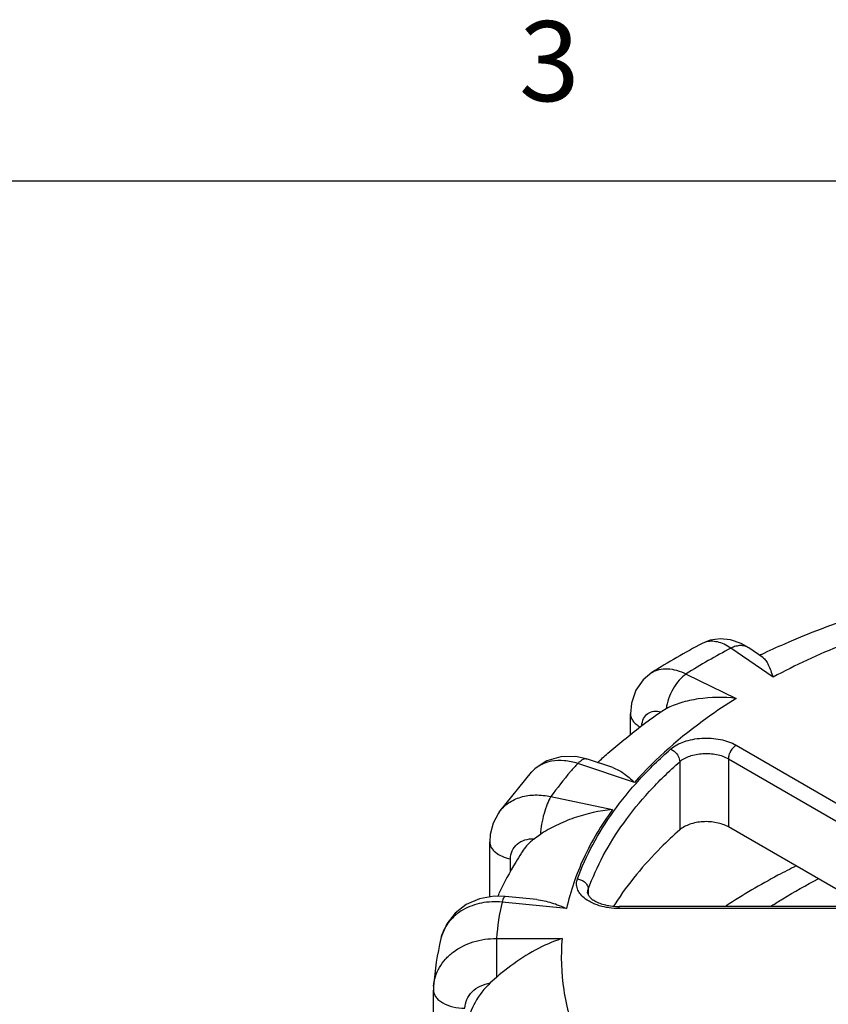
# Model space of a CAD drawing. Units: inches. Extents: x 0.4 to 16.6, y 0.6 to 10.4.
# Drawn here: x 10.8 to 11.8, y 9.1 to 10.3 of the extents above; entities that cross this region are included whole.
import ezdxf

# ---------------------------------------------------------------- set-up
doc = ezdxf.new("R2010")
doc.units = ezdxf.units.IN
doc.header["$LTSCALE"] = 0.935
doc.header["$MEASUREMENT"] = 0
doc.layers.get('0').update_dxf_attribs({"linetype": 'CONTINUOUS'})
doc.layers.add('AXIS', color=7, linetype='CONTINUOUS')
doc.styles.add('TEXTSTYLE_2', font='txt', dxfattribs={"width": 0.8})

msp = doc.modelspace()

# ---------------------------------------------------------------- linework, layer by layer
at = {"color": 7, "linetype": 'CONTINUOUS'}
for p, q in [((16.38, 10.112), (0.62, 10.112)), ((11.6461, 9.5345), (11.6461, 9.5345)), ((11.7346, 9.4925), (11.682, 9.5287)), ((11.722, 9.5168), (11.7043, 9.529)), ((11.5831, 9.4981), (11.5831, 9.4981)), ((11.6259, 9.4963), (11.6887, 9.4659)), ((11.5564, 9.4201), (11.5564, 9.4467)), ((11.6011, 9.453), (11.5957, 9.4497)), ((11.6885, 9.4074), (11.951, 9.2558)), ((11.5343, 9.3794), (11.5029, 9.3899)), ((11.618, 9.3868), (11.618, 9.3017)), ((11.6788, 9.3905), (11.6788, 9.3053)), ((11.6788, 9.3905), (11.9413, 9.2389)), ((11.3924, 9.3239), (11.4328, 9.3739)), ((11.4328, 9.3739), (11.4327, 9.3739)), ((11.5614, 9.361), (11.4905, 9.3847)), ((11.457, 9.3432), (11.534, 9.327)), ((11.3923, 9.3239), (11.3924, 9.3239)), ((11.3806, 9.2179), (11.3806, 9.2867)), ((11.4438, 9.296), (11.4363, 9.2906)), ((11.4065, 9.2498), (11.4065, 9.2653)), ((11.5029, 9.2229), (11.5037, 9.2275)), ((11.5037, 9.2275), (11.5037, 9.2202)), ((11.4394, 9.2145), (11.3999, 9.2185)), ((11.4765, 9.2033), (11.3959, 9.2115)), ((11.5422, 9.2034), (11.5422, 9.206)), ((11.9134, 9.206), (11.5422, 9.206)), ((11.9134, 9.2034), (11.5422, 9.2034)), ((11.389, 9.1659), (11.389, 9.1174)), ((11.389, 9.1659), (11.4709, 9.1659)), ((11.389, 9.1174), (11.3812, 9.1104)), ((11.3104, 9.1063), (11.3104, 9.1064)), ((11.3102, 8.752), (11.3102, 9.1016))]:
    msp.add_line(p, q, dxfattribs=at)
for points in [[(11.7043, 9.529), (11.6947, 9.5345), (11.6815, 9.5391), (11.6685, 9.5403), (11.6561, 9.5385), (11.6461, 9.5345)], [(11.5831, 9.4981), (11.5724, 9.4893), (11.5632, 9.4762), (11.5577, 9.4601), (11.5564, 9.4467)], [(11.5029, 9.3899), (11.4881, 9.3933), (11.4694, 9.3931), (11.4521, 9.3881), (11.4374, 9.3785), (11.4327, 9.3739)], [(11.3923, 9.3239), (11.3914, 9.3225), (11.3848, 9.3099), (11.3812, 9.2959), (11.3806, 9.2867)], [(11.3999, 9.2185), (11.386, 9.2188), (11.3676, 9.2156), (11.351, 9.2083), (11.3372, 9.1977), (11.3268, 9.1844), (11.3202, 9.169), (11.3194, 9.1659)], [(11.3104, 9.1063), (11.3102, 9.1041), (11.3102, 9.1016)]]:
    msp.add_lwpolyline(points, dxfattribs=at)
for centre, radius, start, end in [((12.0755, 8.7182), 0.9224, 117.7443, 122.2663), ((11.6568, 9.5142), 0.023, 107.3439, 117.7808), ((12.0851, 8.7658), 0.8629, 117.851, 122.1487), ((11.4627, 9.3468), 0.0404, 137.2827, 137.8499), ((11.6983, 9.1424), 0.3102, 167.1226, 175.6445), ((11.6954, 9.0785), 0.386, 166.9202, 175.8657), ((11.3692, 9.1544), 0.0511, 164.188, 167.0024)]:
    msp.add_arc(centre, radius, start, end, dxfattribs=at)
for points, knots in [([(11.9164, 9.5659), (11.8841, 9.5563), (11.8222, 9.5349), (11.7627, 9.5074), (11.7346, 9.4925)], [0, 0, 0, 0, 0.513537, 1, 1, 1, 1]), ([(11.682, 9.5287), (11.6792, 9.5305), (11.6738, 9.5336), (11.6654, 9.5366), (11.6574, 9.5376), (11.6523, 9.5368), (11.6499, 9.5361)], [0, 0, 0, 0, 0.290065, 0.550877, 0.784999, 1, 1, 1, 1]), ([(11.7043, 9.529), (11.7028, 9.53), (11.6996, 9.5315), (11.694, 9.5321), (11.6879, 9.5312), (11.684, 9.5297), (11.682, 9.5287)], [0, 0, 0, 0, 0.221318, 0.456372, 0.714705, 1, 1, 1, 1]), ([(11.7219, 9.5168), (11.7233, 9.5159), (11.7259, 9.513), (11.729, 9.5075), (11.7319, 9.5005), (11.7337, 9.4953), (11.7346, 9.4925)], [0, 0, 0, 0, 0.182212, 0.408297, 0.681392, 1, 1, 1, 1]), ([(11.5831, 9.4981), (11.5859, 9.4999), (11.5923, 9.5025), (11.603, 9.5034), (11.6146, 9.5013), (11.6221, 9.4983), (11.6259, 9.4963)], [0, 0, 0, 0, 0.220623, 0.455582, 0.714165, 1, 1, 1, 1]), ([(11.6259, 9.4963), (11.6227, 9.4941), (11.6167, 9.4884), (11.6093, 9.4779), (11.6038, 9.4658), (11.6016, 9.4572), (11.6011, 9.453)], [0, 0, 0, 0, 0.227175, 0.483609, 0.748743, 1, 1, 1, 1]), ([(11.6887, 9.4659), (11.6763, 9.4582), (11.6305, 9.4277), (11.5884, 9.3912), (11.5614, 9.361)], [0, 0, 0, 0, 0.264641, 1, 1, 1, 1]), ([(11.6887, 9.4659), (11.6729, 9.4677), (11.6493, 9.4674), (11.62, 9.4612), (11.6068, 9.4561), (11.6011, 9.453)], [0, 0, 0, 0, 0.531013, 0.779485, 1, 1, 1, 1]), ([(11.5564, 9.4467), (11.5564, 9.4451), (11.557, 9.4419), (11.5595, 9.4374), (11.5634, 9.4334), (11.5668, 9.4312), (11.5686, 9.4302)], [0, 0, 0, 0, 0.216411, 0.448909, 0.708775, 1, 1, 1, 1]), ([(11.5705, 9.4319), (11.5708, 9.4349), (11.5721, 9.4407), (11.5776, 9.4475), (11.5859, 9.4505), (11.5918, 9.4498), (11.5947, 9.449)], [0, 0, 0, 0, 0.266906, 0.501744, 0.735552, 1, 1, 1, 1]), ([(11.6065, 9.4024), (11.6113, 9.4067), (11.6241, 9.4132), (11.6457, 9.4171), (11.6682, 9.4157), (11.6825, 9.4109), (11.6885, 9.4074)], [0, 0, 0, 0, 0.223396, 0.485459, 0.755661, 1, 1, 1, 1]), ([(11.4902, 9.2404), (11.4955, 9.2551), (11.5087, 9.2842), (11.5349, 9.3259), (11.5676, 9.3658), (11.5929, 9.3905), (11.6065, 9.4024)], [0, 0, 0, 0, 0.232232, 0.475066, 0.730547, 1, 1, 1, 1]), ([(11.6065, 9.4024), (11.6081, 9.4018), (11.6119, 9.3996), (11.6164, 9.3943), (11.618, 9.3893), (11.618, 9.3868)], [0, 0, 0, 0, 0.250047, 0.643363, 1, 1, 1, 1]), ([(11.618, 9.3868), (11.6216, 9.39), (11.631, 9.3948), (11.647, 9.3977), (11.6637, 9.3967), (11.6743, 9.3931), (11.6788, 9.3905)], [0, 0, 0, 0, 0.223396, 0.485458, 0.755659, 1, 1, 1, 1]), ([(11.6885, 9.4074), (11.6872, 9.4066), (11.6845, 9.4043), (11.6815, 9.4002), (11.6794, 9.3954), (11.6788, 9.3921), (11.6788, 9.3905)], [0, 0, 0, 0, 0.237217, 0.499998, 0.76278, 1, 1, 1, 1]), ([(11.4905, 9.3847), (11.485, 9.3864), (11.4742, 9.3887), (11.4582, 9.3882), (11.4439, 9.3835), (11.4362, 9.3776), (11.433, 9.3742)], [0, 0, 0, 0, 0.27899, 0.53616, 0.773832, 1, 1, 1, 1]), ([(11.5029, 9.3899), (11.502, 9.3902), (11.5, 9.3904), (11.4968, 9.3895), (11.4936, 9.3875), (11.4915, 9.3857), (11.4905, 9.3847)], [0, 0, 0, 0, 0.198023, 0.421667, 0.687123, 1, 1, 1, 1]), ([(11.5037, 9.2275), (11.5089, 9.2419), (11.5219, 9.2706), (11.5476, 9.3115), (11.5798, 9.3508), (11.6047, 9.3751), (11.618, 9.3868)], [0, 0, 0, 0, 0.232232, 0.475066, 0.730547, 1, 1, 1, 1]), ([(11.4905, 9.3847), (11.4875, 9.3813), (11.4757, 9.3679), (11.4647, 9.354), (11.457, 9.3432)], [0, 0, 0, 0, 0.254708, 1, 1, 1, 1]), ([(11.5343, 9.3794), (11.5391, 9.3778), (11.5489, 9.3723), (11.5572, 9.3651), (11.5614, 9.361)], [0, 0, 0, 0, 0.465215, 1, 1, 1, 1]), ([(11.3924, 9.3239), (11.3955, 9.3283), (11.4036, 9.3362), (11.4195, 9.3435), (11.4379, 9.3461), (11.4506, 9.3446), (11.457, 9.3432)], [0, 0, 0, 0, 0.227868, 0.467278, 0.724441, 1, 1, 1, 1]), ([(11.457, 9.3432), (11.4552, 9.3403), (11.4519, 9.3334), (11.4481, 9.3219), (11.4452, 9.3091), (11.4441, 9.3003), (11.4438, 9.296)], [0, 0, 0, 0, 0.207266, 0.461407, 0.735623, 1, 1, 1, 1]), ([(11.534, 9.327), (11.5177, 9.3255), (11.4935, 9.3201), (11.4638, 9.3079), (11.4501, 9.3002), (11.4438, 9.296)], [0, 0, 0, 0, 0.510342, 0.76266, 1, 1, 1, 1]), ([(11.534, 9.327), (11.5201, 9.308), (11.4964, 9.2685), (11.4813, 9.225), (11.4765, 9.2033)], [0, 0, 0, 0, 0.514756, 1, 1, 1, 1]), ([(11.3806, 9.2867), (11.3806, 9.2855), (11.3809, 9.2831), (11.3829, 9.2784), (11.3878, 9.2729), (11.3963, 9.2681), (11.4029, 9.2661), (11.4065, 9.2653)], [0, 0, 0, 0, 0.096952, 0.198175, 0.424899, 0.69381, 1, 1, 1, 1]), ([(11.4065, 9.2653), (11.4065, 9.2688), (11.4079, 9.2759), (11.4145, 9.2847), (11.4246, 9.2899), (11.4323, 9.2907), (11.4363, 9.2906)], [0, 0, 0, 0, 0.242444, 0.479048, 0.727969, 1, 1, 1, 1]), ([(11.4363, 9.2906), (11.4346, 9.2893), (11.4283, 9.284), (11.423, 9.2776), (11.4197, 9.2724)], [0, 0, 0, 0, 0.252957, 1, 1, 1, 1]), ([(11.7636, 9.2566), (11.756, 9.2528), (11.726, 9.2375), (11.697, 9.2205), (11.676, 9.2068)], [0, 0, 0, 0, 0.254975, 1, 1, 1, 1]), ([(11.4984, 9.2168), (11.4965, 9.2184), (11.4932, 9.2218), (11.4898, 9.2278), (11.4887, 9.2343), (11.4895, 9.2385), (11.4902, 9.2404)], [0, 0, 0, 0, 0.280202, 0.531339, 0.765514, 1, 1, 1, 1]), ([(11.4902, 9.2404), (11.492, 9.2402), (11.4955, 9.2392), (11.4999, 9.2362), (11.5029, 9.2322), (11.5037, 9.229), (11.5037, 9.2275)], [0, 0, 0, 0, 0.266319, 0.528564, 0.774459, 1, 1, 1, 1]), ([(11.7328, 9.2067), (11.7374, 9.2097), (11.7564, 9.2217), (11.7761, 9.2327), (11.7911, 9.2405)], [0, 0, 0, 0, 0.24484, 1, 1, 1, 1]), ([(11.3999, 9.2185), (11.3995, 9.2186), (11.399, 9.2182), (11.3984, 9.2176), (11.3977, 9.2164), (11.3968, 9.2144), (11.3962, 9.2125), (11.3959, 9.2115)], [0, 0, 0, 0, 0.118151, 0.205437, 0.316008, 0.61029, 1, 1, 1, 1]), ([(11.4393, 9.2145), (11.4456, 9.2139), (11.4584, 9.211), (11.4705, 9.2062), (11.4765, 9.2033)], [0, 0, 0, 0, 0.484933, 1, 1, 1, 1]), ([(11.5422, 9.2034), (11.5339, 9.2034), (11.5216, 9.205), (11.5071, 9.2107), (11.501, 9.2146), (11.4984, 9.2168)], [0, 0, 0, 0, 0.537475, 0.781841, 1, 1, 1, 1]), ([(11.5029, 9.2229), (11.5029, 9.2215), (11.5043, 9.2189), (11.5075, 9.2157), (11.5121, 9.2126), (11.5182, 9.2098), (11.5283, 9.2068), (11.5366, 9.206), (11.5422, 9.206)], [0, 0, 0, 0, 0.089936, 0.180398, 0.304347, 0.455211, 0.625994, 1, 1, 1, 1]), ([(11.3959, 9.2115), (11.3873, 9.2123), (11.3704, 9.2115), (11.3472, 9.2033), (11.3319, 9.1908), (11.3237, 9.1785), (11.321, 9.1717), (11.32, 9.1683)], [0, 0, 0, 0, 0.273091, 0.530978, 0.77108, 0.886415, 1, 1, 1, 1]), ([(11.3104, 9.1064), (11.3107, 9.1104), (11.3122, 9.1186), (11.3173, 9.13), (11.325, 9.1405), (11.3384, 9.1527), (11.3599, 9.1634), (11.3792, 9.166), (11.389, 9.1659)], [0, 0, 0, 0, 0.112737, 0.227637, 0.346237, 0.469392, 0.728373, 1, 1, 1, 1]), ([(11.4709, 9.1659), (11.4636, 9.1636), (11.4452, 9.1562), (11.4174, 9.1403), (11.3982, 9.1254), (11.389, 9.1174)], [0, 0, 0, 0, 0.240558, 0.617565, 1, 1, 1, 1]), ([(11.4709, 9.1659), (11.4691, 9.1446), (11.4706, 9.1009), (11.4822, 9.0587), (11.4902, 9.0383)], [0, 0, 0, 0, 0.49429, 1, 1, 1, 1]), ([(11.3496, 9.0789), (11.3496, 9.0826), (11.3512, 9.0902), (11.3582, 9.1), (11.3686, 9.1072), (11.3769, 9.1097), (11.3812, 9.1104)], [0, 0, 0, 0, 0.22902, 0.469775, 0.727637, 1, 1, 1, 1]), ([(11.3812, 9.1104), (11.3737, 9.1034), (11.3609, 9.0875), (11.3542, 9.0682), (11.3527, 9.0585)], [0, 0, 0, 0, 0.512625, 1, 1, 1, 1]), ([(11.3102, 9.1016), (11.3102, 9.1001), (11.3108, 9.097), (11.3131, 9.0927), (11.3169, 9.0887), (11.3238, 9.084), (11.3349, 9.0799), (11.3445, 9.0789), (11.3496, 9.0789)], [0, 0, 0, 0, 0.090862, 0.188212, 0.296347, 0.417265, 0.693691, 1, 1, 1, 1])]:
    msp.add_open_spline(points, degree=3, knots=knots, dxfattribs=at)
at = {"layer": 'AXIS', "color": 7, "linetype": 'CONTINUOUS'}
for p, q in [((11.5947, 9.449), (11.5957, 9.4497)), ((11.8508, 9.206), (11.6788, 9.3053))]:
    msp.add_line(p, q, dxfattribs=at)
for centre, radius, start, end in [((12.1526, 8.6092), 1.009, 115.3832, 115.5295), ((12.0307, 8.817), 0.7678, 124.6031, 126.9527), ((11.8331, 9.0117), 0.4887, 147.7698, 149.2705), ((11.8118, 9.024), 0.4642, 149.2276, 154.7481), ((11.8001, 9.0296), 0.4511, 154.7625, 155.1782), ((11.8489, 9.0084), 0.3708, 147.2198, 147.6912)]:
    msp.add_arc(centre, radius, start, end, dxfattribs=at)
for points, knots in [([(11.72, 9.5209), (11.7297, 9.5255), (11.7695, 9.5436), (11.8105, 9.5592), (11.8418, 9.5697)], [0, 0, 0, 0, 0.245357, 1, 1, 1, 1]), ([(11.5152, 9.3858), (11.5195, 9.3897), (11.5369, 9.4053), (11.5551, 9.42), (11.5691, 9.4306)], [0, 0, 0, 0, 0.246928, 1, 1, 1, 1]), ([(11.6788, 9.3053), (11.6743, 9.3079), (11.6637, 9.3115), (11.647, 9.3125), (11.631, 9.3096), (11.6216, 9.3048), (11.618, 9.3017)], [0, 0, 0, 0, 0.244356, 0.514543, 0.77659, 1, 1, 1, 1]), ([(11.618, 9.3017), (11.6099, 9.2945), (11.58, 9.2665), (11.5535, 9.2346), (11.5371, 9.2091)], [0, 0, 0, 0, 0.262329, 1, 1, 1, 1])]:
    msp.add_open_spline(points, degree=3, knots=knots, dxfattribs=at)

# ---------------------------------------------------------------- texts
at = {"color": 7, "linetype": 'CONTINUOUS', "insert": (11.455, 10.312), "char_height": 0.1, "width": 0.08, "attachment_point": 2, "line_spacing_factor": 0.9, "style": 'TEXTSTYLE_2'}
msp.add_mtext('3', dxfattribs=at)

doc.saveas('drawing.dxf')
